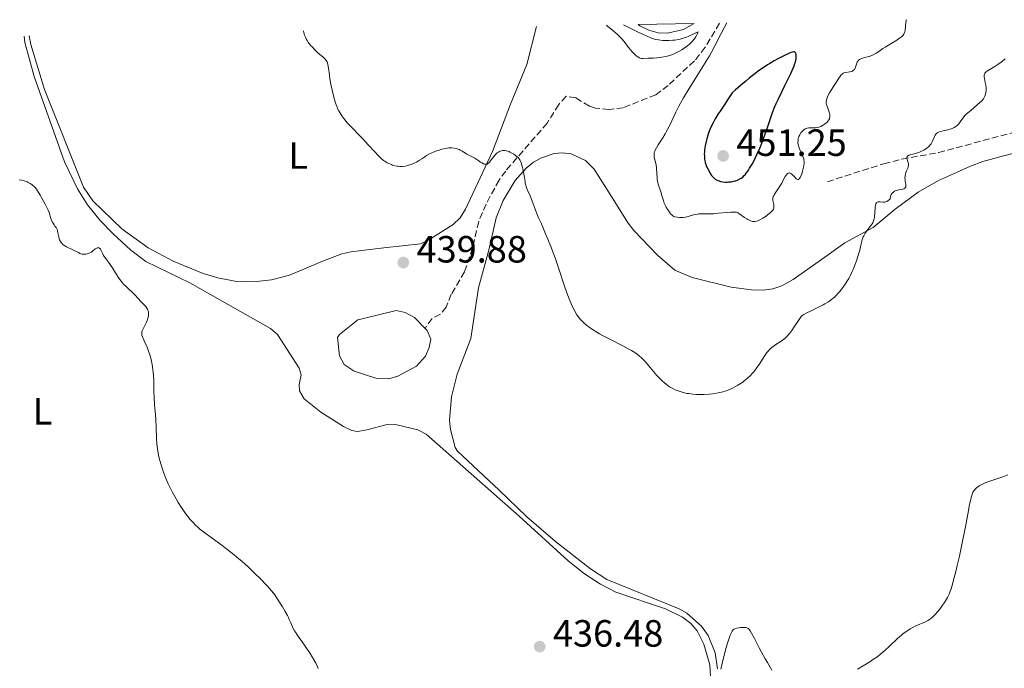
# Model space of a CAD drawing. Units: metres. Extents: x 629151 to 632636, y 4662532 to 4664909.
# Drawn here: x 630196 to 630457, y 4664698 to 4664869 of the extents above; entities that cross this region are included whole.
import ezdxf
from ezdxf.enums import TextEntityAlignment as Align

# ---------------------------------------------------------------- set-up
doc = ezdxf.new("R2010")
doc.units = ezdxf.units.M
doc.header["$MEASUREMENT"] = 0
doc.linetypes.add('DGN Style 3', pattern=[2.435890702152634, 1.739921930109024, -0.6959687720436097])
for name, color, linetype, lineweight in [('Acequia de obra', 4, 'Continuous', 0), ('Balsa-alberca', 142, 'Continuous', 0), ('Barranco lineal', 142, 'DGN Style 3', 13), ('Cota de punto acotado terreno', 7, 'Continuous', 0), ('Curva de nivel directora', 30, 'Continuous', 30), ('Curva de nivel intermedia', 30, 'Continuous', 0), ('Etiqueta de uso rústico', 92, 'Continuous', 0), ('Línea de cambio de uso (parcela vista)', 92, 'Continuous', 0), ('Punto acotado terreno (símbolo)', 7, 'Continuous', 0)]:
    doc.layers.add(name, color=color, linetype=linetype, lineweight=lineweight)
doc.styles.add('Style-Arial', font='arial.ttf')

# ---------------------------------------------------------------- blocks, each defined once
blk = doc.blocks.new('5PATER')
at = {"layer": 'Acequia de obra', "linetype": 'Continuous', "lineweight": 0}
h = blk.add_hatch(color=51, dxfattribs=at)
edge = h.paths.add_edge_path()
edge.add_ellipse((0, 0), major_axis=(-0.1095731443231308, -0.1110710700762829), ratio=0.9994222409660317, start_angle=0, end_angle=360)

msp = doc.modelspace()

# ---------------------------------------------------------------- linework, layer by layer
at = {"layer": 'Balsa-alberca', "color": 142, "linetype": 'Continuous', "lineweight": 0, "flags": 128}
for points, elevation in [([(630359.7699999996, 4664867.529999999), (630374.6100000005, 4664867.810000001), (630371.79, 4664866.25), (630367.5300000003, 4664865.279999999), (630365.0599999997, 4664865.4), (630362.5899999999, 4664866.08), (630360.25, 4664867.199999999), (630359.7699999996, 4664867.529999999)], 444.5299999999989), ([(630303.4600000001, 4664787.33), (630304.0199999996, 4664786.76), (630304.9600000001, 4664784.52), (630304.54, 4664782.26), (630303.6100000005, 4664779.949999999), (630301.1699999999, 4664777.380000001), (630296.2400000002, 4664774.74), (630293.8700000001, 4664774.039999999), (630290.7599999999, 4664774.130000001), (630284.7599999999, 4664776.039999999), (630282.0999999996, 4664777.83), (630280.8600000005, 4664780.109999999), (630280.3799999999, 4664784.930000001), (630280.8499999996, 4664785.689999999), (630285.7300000006, 4664789.600000001), (630286.8499999996, 4664789.84), (630295.8200000003, 4664792.02), (630298.2599999999, 4664791.51), (630300.7100000001, 4664790.16), (630303.4600000001, 4664787.33)], 437.0200000000044)]:
    msp.add_lwpolyline(points, close=True, dxfattribs=dict(at, elevation=elevation))
at = {"layer": 'Balsa-alberca', "color": 142, "linetype": 'Continuous', "lineweight": 0, "elevation": 444.5299999999989, "flags": 128}
msp.add_lwpolyline([(630374.6100000005, 4664867.810000001), (630371.79, 4664866.25), (630367.5300000003, 4664865.279999999), (630365.0599999997, 4664865.4), (630362.5899999999, 4664866.08), (630360.25, 4664867.199999999), (630359.7699999996, 4664867.529999999)], dxfattribs=at)
at = {"layer": 'Balsa-alberca', "color": 142, "linetype": 'Continuous', "lineweight": 0}
msp.add_polyline3d([(630303.4600000001, 4664787.33, 437.0099999999948), (630304.0199999996, 4664786.76, 437.0099999999948), (630304.9600000001, 4664784.52, 437.0099999999948), (630304.54, 4664782.26, 437.0099999999948), (630303.6100000005, 4664779.949999999, 437.0099999999948), (630301.1699999999, 4664777.380000001, 437.0099999999948), (630296.2400000002, 4664774.74, 437.0099999999948), (630293.8700000001, 4664774.039999999, 437.0099999999948), (630290.7599999999, 4664774.130000001, 437.0099999999948), (630284.7599999999, 4664776.039999999, 437.0099999999948), (630282.0999999996, 4664777.83, 437.0099999999948), (630280.8600000005, 4664780.109999999, 437.0099999999948), (630280.3799999999, 4664784.930000001, 437.0099999999948), (630280.8499999996, 4664785.689999999, 437.0099999999948), (630285.7300000006, 4664789.600000001, 437.0099999999948), (630286.8499999996, 4664789.84, 437.1100000000006), (630295.8200000003, 4664792.02, 437.0099999999948), (630298.2599999999, 4664791.51, 437.0099999999948), (630300.7100000001, 4664790.16, 437.0099999999948), (630303.4600000001, 4664787.33, 437.0099999999948)], dxfattribs=at)
at = {"layer": 'Barranco lineal', "color": 142, "linetype": 'DGN Style 3', "lineweight": 13}
for points in [[(630381.29, 4664867.930000001, 444.6100000000006), (630377.4699999997, 4664861.560000001, 444.4799999999959), (630374.6299999999, 4664857.970000001, 444.3300000000018), (630367.6900000004, 4664851.49, 443.4199999999983), (630364.4199999999, 4664849.02, 442.8699999999953), (630355.8200000003, 4664845.600000001, 442.0200000000041), (630352.0899999999, 4664845.100000001, 441.679999999993), (630348.5099999999, 4664845.51, 441.4700000000012), (630346.9100000003, 4664846.02, 441.3999999999942), (630343.2800000003, 4664848.210000001, 441.1100000000006), (630340.7199999997, 4664848.609999999, 440.9499999999971), (630338.7999999998, 4664846.439999999, 440.6499999999942), (630335.7300000006, 4664841.550000001, 440.5299999999989), (630324.7699999996, 4664828.880000001, 439.8600000000006), (630323.0199999996, 4664826.5, 439.7200000000012), (630319.5999999996, 4664820.15, 439.3500000000058), (630317.6399999997, 4664815.57, 439.179999999993), (630316.0300000003, 4664808.57, 438.4700000000012), (630313.8899999997, 4664802.230000001, 438.6699999999983), (630310.3799999999, 4664796.32, 438.570000000007), (630309.0899999999, 4664792.92, 438.3800000000047), (630307.5499999998, 4664791.09, 437.6900000000023), (630305.3099999997, 4664789.92, 437.3800000000047), (630303.4600000001, 4664787.33, 437.0099999999948)], [(630409.75, 4664826.060000001, 442.7700000000041), (630424.6600000003, 4664830.810000001, 440.4799999999959), (630429.4600000001, 4664832.02, 440.0399999999936), (630439.1100000005, 4664833.76, 439.7400000000052), (630472.9000000004, 4664842.82, 438.7400000000052), (630481.25, 4664844.609999999, 438.6699999999983), (630487.7000000002, 4664844.83, 438.5299999999989)]]:
    msp.add_polyline3d(points, dxfattribs=at)
at = {"layer": 'Curva de nivel directora', "color": 30, "linetype": 'Continuous', "lineweight": 30, "elevation": 450, "flags": 128}
msp.add_lwpolyline([(630400.9399999996, 4664860.340000002), (630400.4500000001, 4664860.25), (630400.1900000008, 4664860.16), (630399.719999999, 4664859.970000001), (630398.3899999993, 4664859.36), (630396.7100000005, 4664858.52), (630395.6800000002, 4664857.95), (630394.529999999, 4664857.270000001), (630393.9099999999, 4664856.880000002), (630392.5699999988, 4664855.980000001), (630391.849999999, 4664855.480000002), (630390.709999999, 4664854.640000002), (630389.0700000008, 4664853.360000002), (630388.199999999, 4664852.65), (630386.8400000001, 4664851.480000001), (630385.4000000006, 4664850.189999999), (630384.6499999996, 4664849.490000002), (630383.3699999988, 4664847.640000002), (630382.629999999, 4664846.560000001), (630381.4199999997, 4664844.730000001), (630380.9300000002, 4664843.960000002), (630380.139999999, 4664842.67), (630379.5600000002, 4664841.619999999), (630379.2599999983, 4664841.029999999), (630378.7899999989, 4664839.99), (630378.5699999998, 4664839.430000002), (630378.1899999998, 4664838.36), (630377.889999998, 4664837.340000002), (630377.7299999995, 4664836.710000001), (630377.479999999, 4664835.54), (630377.3200000003, 4664834.440000001), (630377.269999999, 4664833.79), (630377.2499999988, 4664833.4), (630377.26, 4664832.680000002), (630377.3000000003, 4664832.000000002), (630377.3499999995, 4664831.660000003), (630377.459999999, 4664831.15), (630377.6199999999, 4664830.62), (630377.7299999995, 4664830.33), (630377.859999999, 4664830.039999999), (630378.1600000008, 4664829.42), (630378.5000000005, 4664828.800000001), (630378.7300000007, 4664828.410000003), (630379.1899999991, 4664827.730000001), (630379.35, 4664827.520000001), (630379.6600000006, 4664827.170000002), (630379.94, 4664826.91), (630380.13, 4664826.770000001), (630380.4999999988, 4664826.539999999), (630380.91, 4664826.34), (630381.1299999991, 4664826.26), (630381.489999999, 4664826.15), (630382.0999999992, 4664826.029999999), (630382.8199999989, 4664825.980000001), (630383.3299999986, 4664825.980000001), (630383.6700000005, 4664826), (630384.3199999987, 4664826.060000001), (630384.9699999992, 4664826.160000001), (630385.3600000005, 4664826.26), (630385.5999999995, 4664826.330000001), (630386.0499999988, 4664826.500000001), (630386.6700000003, 4664826.800000001), (630386.9599999984, 4664826.980000001), (630387.3899999999, 4664827.300000001), (630387.7899999999, 4664827.660000001), (630388, 4664827.880000002), (630388.3399999999, 4664828.28), (630388.7199999997, 4664828.800000001), (630388.9299999999, 4664829.12), (630389.2299999995, 4664829.600000001), (630389.8699999988, 4664830.730000002), (630390.3800000006, 4664831.690000001), (630391.1499999994, 4664833.26), (630391.8800000004, 4664834.880000001), (630392.3399999986, 4664836.010000002), (630392.6400000004, 4664836.789999999), (630393.2399999994, 4664838.41), (630393.9099999999, 4664840.359999999), (630394.8199999996, 4664843.020000001), (630395.28, 4664844.300000002), (630395.9199999993, 4664845.940000001), (630396.2599999991, 4664846.74), (630396.8200000002, 4664847.980000001), (630397.7900000003, 4664850.000000002), (630398.5599999991, 4664851.500000001), (630399.6099999996, 4664853.58), (630400.0999999992, 4664854.600000001), (630400.7400000006, 4664856.020000001), (630400.9999999999, 4664856.66), (630401.1999999988, 4664857.25), (630401.2999999993, 4664857.600000001), (630401.4499999991, 4664858.24), (630401.4899999994, 4664858.530000002), (630401.5399999986, 4664859.020000001), (630401.5299999996, 4664859.440000001), (630401.4899999994, 4664859.670000001), (630401.3899999987, 4664860.030000002), (630401.2900000005, 4664860.200000001), (630401.1099999994, 4664860.320000002), (630400.9399999996, 4664860.340000002)], dxfattribs=at)
at = {"layer": 'Curva de nivel intermedia', "color": 30, "linetype": 'Continuous', "lineweight": 0, "flags": 128}
for points, elevation in [([(630414.1300000015, 4664854.77), (630414.5600000008, 4664854.87), (630415.7200000008, 4664855.050000001), (630416.0899999996, 4664855.149999999), (630416.2599999994, 4664855.21), (630416.4100000014, 4664855.289999999), (630416.6799999997, 4664855.489999999), (630416.900000001, 4664855.720000002), (630417.0199999994, 4664855.9), (630417.2100000017, 4664856.279999998), (630417.6600000008, 4664857.63), (630417.8600000021, 4664857.980000001), (630417.9800000006, 4664858.140000001), (630418.230000001, 4664858.350000001), (630418.5700000006, 4664858.529999998), (630418.7800000008, 4664858.609999999), (630419.5499999997, 4664858.819999999), (630420.3900000001, 4664859.019999999), (630420.8400000016, 4664859.159999999), (630421.5400000013, 4664859.420000001), (630421.9000000011, 4664859.590000001), (630422.6299999997, 4664859.999999999), (630423.3800000007, 4664860.480000001), (630424.4500000014, 4664861.2), (630425.0199999991, 4664861.570000002), (630426.3800000004, 4664862.409999999), (630428.1200000015, 4664863.470000001), (630428.8300000001, 4664863.940000001), (630429.3300000008, 4664864.3), (630429.5300000019, 4664864.480000001), (630429.78, 4664864.749999999), (630429.9700000001, 4664865.029999998), (630430.0500000005, 4664865.179999999), (630430.1500000011, 4664865.429999999), (630430.2000000003, 4664865.599999999), (630430.2800000008, 4664865.999999999), (630430.4599999995, 4664868.17), (630430.54, 4664868.539999999), (630430.5900000016, 4664868.679999999), (630430.690000002, 4664868.84)], 445), ([(630271.3400000016, 4664865.890000001), (630271.450000001, 4664865.399999999), (630271.5200000004, 4664865.149999999), (630271.6499999999, 4664864.77), (630271.8900000014, 4664864.189999999), (630272.1799999997, 4664863.619999998), (630272.3400000005, 4664863.33), (630272.7100000017, 4664862.749999999), (630272.9199999995, 4664862.470000001), (630273.2500000005, 4664862.050000002), (630273.6100000002, 4664861.640000001), (630274.3800000013, 4664860.849999999), (630275.1700000004, 4664860.119999998), (630276.5400000005, 4664858.909999998), (630277.1500000008, 4664858.33), (630277.3600000008, 4664858.079999999), (630277.5300000008, 4664857.82), (630277.6, 4664857.689999999), (630277.6900000017, 4664857.480000001), (630277.8200000012, 4664856.989999998), (630277.9800000022, 4664856.01), (630278.2100000002, 4664854.250000001), (630278.36, 4664853.189999999), (630278.6900000008, 4664851.41), (630278.9500000001, 4664850.199999998), (630279.4800000021, 4664847.99), (630279.7999999993, 4664846.850000001), (630279.9600000003, 4664846.369999999), (630280.2199999996, 4664845.720000002), (630280.3600000005, 4664845.41), (630280.6700000011, 4664844.789999999), (630281.1900000019, 4664843.92), (630281.5100000015, 4664843.460000002), (630282.0400000013, 4664842.730000001), (630282.6700000016, 4664841.960000002), (630283.0200000004, 4664841.550000001), (630284.2200000006, 4664840.259999999), (630286.0500000013, 4664838.37), (630287.0200000014, 4664837.359999999), (630288.4600000007, 4664835.800000002), (630290.2500000012, 4664833.850000001), (630291.02, 4664833.039999999), (630291.3700000009, 4664832.699999999), (630291.9800000011, 4664832.130000001), (630292.5100000009, 4664831.689999999), (630292.8399999995, 4664831.460000001), (630293.4600000009, 4664831.080000001), (630294.1500000015, 4664830.739999998), (630294.6100000021, 4664830.56), (630294.9100000014, 4664830.449999998), (630295.5100000005, 4664830.279999998), (630296.1000000006, 4664830.16), (630296.4000000001, 4664830.119999999), (630296.8499999995, 4664830.090000001), (630297.54, 4664830.100000001), (630298.270000001, 4664830.199999998), (630298.7699999994, 4664830.31), (630299.1100000015, 4664830.390000001), (630299.7800000019, 4664830.600000001), (630300.4300000002, 4664830.859999999), (630300.7499999999, 4664831.009999999), (630301.2500000005, 4664831.26), (630302.0300000005, 4664831.729999999), (630302.6000000006, 4664832.100000001), (630303.4299999997, 4664832.659999999), (630303.8900000001, 4664832.949999999), (630304.6500000001, 4664833.380000001), (630305.0700000003, 4664833.59), (630305.8600000016, 4664833.949999998), (630306.2700000008, 4664834.109999999), (630306.9099999999, 4664834.34), (630307.8900000012, 4664834.639999999), (630308.8400000011, 4664834.850000001), (630309.2900000004, 4664834.92), (630309.7199999995, 4664834.960000001), (630310.0000000012, 4664834.980000001), (630310.530000001, 4664834.980000001), (630311.2599999995, 4664834.9), (630311.7100000011, 4664834.809999999), (630311.9900000005, 4664834.739999999), (630312.5000000001, 4664834.55), (630312.7700000006, 4664834.429999999), (630313.26, 4664834.160000001), (630314.1299999995, 4664833.58), (630314.5499999998, 4664833.32), (630315.1800000002, 4664832.989999999), (630316.100000001, 4664832.529999999), (630316.5999999995, 4664832.240000002), (630317.4000000019, 4664831.710000001), (630318.1200000015, 4664831.21), (630318.4600000014, 4664831), (630318.9300000007, 4664830.759999999), (630319.140000001, 4664830.689999999), (630319.2700000005, 4664830.66), (630319.5200000008, 4664830.649999999), (630319.6300000004, 4664830.67), (630319.8499999995, 4664830.73), (630320.0599999995, 4664830.849999999), (630320.2000000003, 4664830.96), (630320.4700000008, 4664831.230000001), (630320.9600000002, 4664831.829999999)], 440), ([(630351.39, 4664867.38), (630351.740000001, 4664867.060000001), (630352.5099999999, 4664866.400000001), (630354.2000000018, 4664864.99), (630355.0100000009, 4664864.230000001), (630355.3799999999, 4664863.84), (630356.0599999994, 4664863.039999999), (630357.2400000017, 4664861.48), (630357.8000000005, 4664860.779999999), (630358.0800000001, 4664860.46), (630358.6299999999, 4664859.890000001), (630359.1700000007, 4664859.420000001), (630359.5000000015, 4664859.159999999), (630359.7100000017, 4664859.019999999), (630360.1000000006, 4664858.800000002), (630360.2900000005, 4664858.71), (630360.6600000015, 4664858.619999998), (630361.0800000017, 4664858.59), (630362.3899999993, 4664858.66), (630363.8199999998, 4664858.720000001), (630364.6700000014, 4664858.779999999), (630365.5700000002, 4664858.869999998), (630366.0400000017, 4664858.929999999), (630366.9800000006, 4664859.099999999), (630367.4499999998, 4664859.210000001), (630368.1500000017, 4664859.4), (630368.8300000011, 4664859.640000001), (630369.2699999993, 4664859.82), (630370.1200000008, 4664860.23), (630370.520000001, 4664860.449999998), (630371.2899999998, 4664860.909999999), (630372.0000000006, 4664861.390000001), (630372.4299999998, 4664861.709999999), (630373.2099999998, 4664862.329999999), (630373.8500000014, 4664862.890000001), (630374.1300000009, 4664863.17), (630374.5000000017, 4664863.599999998), (630374.8300000003, 4664864.05), (630374.9800000001, 4664864.3), (630375.2000000014, 4664864.710000001), (630375.3500000011, 4664865), (630375.6300000006, 4664865.659999999), (630374.6400000004, 4664865.17), (630374.0400000013, 4664864.890000001), (630372.9800000018, 4664864.430000001), (630372.5100000004, 4664864.239999999), (630371.6500000019, 4664863.929999999), (630370.8800000009, 4664863.720000001), (630370.4000000004, 4664863.609999999), (630369.4800000016, 4664863.46), (630368.9600000008, 4664863.41), (630367.9200000014, 4664863.359999999), (630366.9100000011, 4664863.359999999), (630366.2699999996, 4664863.390000001), (630365.140000001, 4664863.48), (630364.4700000003, 4664863.59), (630364.0700000002, 4664863.689999999), (630363.2800000012, 4664863.980000001), (630362.1300000001, 4664864.470000001), (630361.3700000001, 4664864.820000002), (630359.9599999997, 4664865.489999999), (630355.9100000019, 4664867.460000001)], 445), ([(630383.1900000023, 4664867.970000001), (630382.5799999997, 4664866.88), (630381.6100000021, 4664865.039999997), (630380.0499999997, 4664861.949999998), (630379.1399999999, 4664860.27), (630378.5800000011, 4664859.310000001), (630377.3200000003, 4664857.189999999), (630373.2800000014, 4664850.659999998), (630371.7800000015, 4664848.17), (630371.0000000015, 4664846.81), (630370.55, 4664845.980000001), (630369.7600000009, 4664844.429999999), (630368.1000000002, 4664840.969999999), (630367.5200000014, 4664839.829999999), (630367.2100000007, 4664839.269999999), (630366.8999999999, 4664838.720000001), (630366.2500000017, 4664837.659999999), (630365.0600000004, 4664835.779999999), (630364.6, 4664835.02), (630364.2800000003, 4664834.390000001), (630364.1600000019, 4664834.109999999), (630364.0999999993, 4664833.939999999), (630364.0200000011, 4664833.619999997), (630363.9900000021, 4664833.31), (630363.9800000008, 4664833.099999999), (630364.0200000011, 4664832.67), (630364.1999999998, 4664831.82), (630364.4900000005, 4664830.48), (630364.6100000012, 4664829.720000001), (630364.6500000014, 4664829.319999999), (630364.7000000007, 4664828.499999999), (630364.7899999999, 4664826.859999998), (630364.8800000015, 4664826.109999999), (630364.9500000009, 4664825.759999999), (630365.1299999997, 4664825.109999998), (630365.5800000012, 4664823.939999999), (630365.7900000013, 4664823.350000001), (630366.0500000005, 4664822.41), (630366.4300000005, 4664821.08), (630366.6800000009, 4664820.380000001), (630366.8300000007, 4664820.019999999), (630367.1799999994, 4664819.319999999), (630367.5700000006, 4664818.650000001), (630367.8400000011, 4664818.249999999), (630368.1900000018, 4664817.770000001), (630368.3600000017, 4664817.569999999), (630368.5400000005, 4664817.380000002), (630368.8899999993, 4664817.079999999), (630369.2400000002, 4664816.890000001), (630369.4800000016, 4664816.809999999), (630370.0400000004, 4664816.699999999), (630370.7199999999, 4664816.63), (630371.1, 4664816.619999999), (630371.7000000011, 4664816.63), (630372.3200000003, 4664816.699999999), (630372.6300000009, 4664816.76), (630372.9400000017, 4664816.829999999), (630373.5499999997, 4664817.010000001), (630374.3699999999, 4664817.27), (630374.7900000003, 4664817.390000001), (630375.4299999995, 4664817.52), (630375.7699999991, 4664817.550000001), (630376.4700000011, 4664817.569999999), (630378.1400000006, 4664817.550000001), (630379.150000001, 4664817.569999999), (630379.7099999997, 4664817.599999998), (630380.91, 4664817.71), (630383.2700000004, 4664817.949999999), (630384.2500000016, 4664818.039999999), (630384.6500000019, 4664818.05), (630385.2999999999, 4664818.05), (630385.7600000004, 4664817.980000001), (630386.0100000007, 4664817.909999999), (630386.1500000015, 4664817.849999999), (630386.4100000008, 4664817.699999998), (630387.8500000003, 4664816.609999998), (630388.4400000004, 4664816.239999999), (630388.76, 4664816.060000001), (630389.2500000017, 4664815.83), (630389.7400000013, 4664815.649999999), (630389.9700000016, 4664815.58), (630390.4100000019, 4664815.529999998), (630390.6199999996, 4664815.529999998), (630391.0600000002, 4664815.609999998), (630391.3700000007, 4664815.709999999), (630391.5800000008, 4664815.81), (630392.0600000013, 4664816.050000002), (630392.6800000005, 4664816.42), (630393.55, 4664816.999999999), (630393.9800000014, 4664817.31), (630394.5500000013, 4664817.770000001), (630394.7900000005, 4664817.980000001), (630395.0000000007, 4664818.17), (630395.3200000003, 4664818.529999998), (630395.5100000004, 4664818.850000001), (630395.5900000008, 4664819.06), (630395.6199999999, 4664819.199999998), (630395.6399999999, 4664819.480000001), (630395.5800000017, 4664819.999999999), (630395.4299999998, 4664820.720000001), (630395.3700000016, 4664821.069999999)], 445), ([(630454.8099999997, 4664857.009999999), (630455.6400000011, 4664857.599999999), (630456.0200000011, 4664857.9), (630456.7000000007, 4664858.509999999)], 440), ([(630426.860000001, 4664823.019999999), (630427.0599999998, 4664823.220000001), (630427.2000000007, 4664823.34), (630427.5100000014, 4664823.529999998), (630427.67, 4664823.609999998), (630427.9900000019, 4664823.74), (630428.3300000017, 4664823.83), (630428.9500000008, 4664823.959999999), (630429.6700000005, 4664824.13), (630429.940000001, 4664824.220000001), (630430.2300000016, 4664824.369999998), (630430.3299999998, 4664824.46), (630430.4599999995, 4664824.679999999), (630430.4999999999, 4664824.810000001), (630430.5100000009, 4664825.109999998), (630430.4700000007, 4664825.439999999), (630430.3400000011, 4664826.15), (630430.2800000008, 4664826.659999999), (630430.2600000006, 4664826.98), (630430.2899999997, 4664827.58), (630430.3800000013, 4664828.170000001), (630430.4599999995, 4664828.460000001), (630430.6400000006, 4664828.92), (630430.9800000003, 4664829.599999999), (630431.1200000012, 4664829.970000001), (630431.1900000004, 4664830.350000001), (630431.2000000017, 4664830.56), (630431.1799999992, 4664830.759999999), (630431.0800000009, 4664831.17), (630430.8200000017, 4664831.960000002), (630430.7600000014, 4664832.300000001), (630430.7700000004, 4664832.439999999), (630430.8700000008, 4664832.690000001), (630431.0600000008, 4664832.890000002), (630431.2400000019, 4664832.999999999), (630431.3700000015, 4664833.07), (630431.6900000012, 4664833.180000001), (630432.3200000015, 4664833.329999999), (630433.3000000005, 4664833.56), (630433.8400000014, 4664833.73), (630434.1100000018, 4664833.84), (630434.6600000017, 4664834.09), (630435.2000000004, 4664834.38), (630435.5400000003, 4664834.59), (630436.1600000015, 4664835.02), (630436.3600000005, 4664835.189999999), (630436.7100000014, 4664835.52), (630437.0100000009, 4664835.849999999), (630437.1900000019, 4664836.079999999), (630437.4800000002, 4664836.579999999), (630437.7500000007, 4664837.179999998), (630438.0800000015, 4664837.980000001), (630438.2500000015, 4664838.329999999), (630438.4200000013, 4664838.600000001), (630438.5199999996, 4664838.720000001), (630438.6800000005, 4664838.880000002), (630438.9800000001, 4664839.08), (630439.1500000021, 4664839.17), (630439.5700000002, 4664839.319999999), (630440.3800000015, 4664839.51), (630441.6100000008, 4664839.769999999), (630442.2100000001, 4664839.92), (630442.7000000017, 4664840.09), (630442.9299999997, 4664840.180000001), (630443.2600000005, 4664840.34), (630443.7099999997, 4664840.619999998), (630444.120000001, 4664840.969999999), (630444.310000001, 4664841.17), (630444.5000000009, 4664841.380000001), (630444.8499999996, 4664841.850000001), (630445.5200000004, 4664842.84), (630445.8700000012, 4664843.300000001), (630446.0499999999, 4664843.499999999), (630446.420000001, 4664843.859999999), (630447.6200000013, 4664844.850000001), (630449.4100000017, 4664846.470000001), (630450.440000002, 4664847.289999999), (630450.7300000006, 4664847.569999999), (630450.8600000001, 4664847.730000001), (630450.9800000007, 4664847.9), (630451.1999999998, 4664848.27), (630451.3800000009, 4664848.67), (630451.4700000002, 4664848.949999998), (630451.62, 4664849.519999999), (630451.6900000017, 4664850.16), (630451.6900000017, 4664850.59), (630451.6700000014, 4664850.890000002), (630451.5900000011, 4664851.52), (630451.4500000002, 4664852.289999999), (630451.2500000012, 4664853.31), (630451.1900000009, 4664853.759999999), (630451.1900000009, 4664854.099999999), (630451.2100000009, 4664854.26), (630451.2800000003, 4664854.480000001), (630451.400000001, 4664854.7), (630451.4800000014, 4664854.81), (630451.6400000001, 4664854.970000001), (630452.1000000006, 4664855.34), (630453.1199999999, 4664855.980000001), (630454.2400000019, 4664856.649999999), (630454.8099999997, 4664857.009999999)], 440), ([(630395.3700000016, 4664821.069999999), (630395.3499999995, 4664821.519999999), (630395.3800000006, 4664821.749999999), (630395.4800000011, 4664822.119999997), (630395.6700000013, 4664822.529999999), (630395.8000000009, 4664822.769999998), (630396.3399999995, 4664823.579999999), (630397.2400000002, 4664824.909999999), (630397.7000000008, 4664825.66), (630398.1200000009, 4664826.439999999), (630398.6300000006, 4664827.42), (630398.8800000009, 4664827.819999999), (630399.1300000013, 4664828.13), (630399.2600000009, 4664828.24), (630399.4599999998, 4664828.350000001), (630399.660000001, 4664828.380000001), (630399.7900000006, 4664828.359999998), (630400.0700000002, 4664828.24), (630400.2000000019, 4664828.15), (630400.4800000013, 4664827.929999999), (630401.2500000002, 4664827.130000001), (630401.5499999997, 4664826.859999998), (630401.6799999994, 4664826.769999999), (630401.8800000006, 4664826.680000001), (630402.0700000006, 4664826.669999998), (630402.3400000011, 4664826.829999999), (630402.4300000004, 4664826.930000001), (630402.5600000002, 4664827.130000001), (630402.7000000009, 4664827.390000001), (630402.9700000013, 4664828.060000001), (630403.2199999995, 4664828.850000001), (630403.480000001, 4664829.919999998), (630403.5600000013, 4664830.42), (630403.6100000006, 4664830.739999998), (630403.6300000007, 4664831.310000001), (630403.5800000015, 4664831.800000001), (630403.51, 4664832.109999998), (630403.280000002, 4664832.739999999), (630402.9300000012, 4664833.56), (630402.4300000004, 4664834.720000001), (630402.2200000002, 4664835.249999999), (630402.150000001, 4664835.490000002), (630402.0400000014, 4664835.92), (630401.99, 4664836.3), (630401.9800000011, 4664836.529999998), (630402.0100000001, 4664836.98), (630402.0800000017, 4664837.429999999), (630402.1300000009, 4664837.65), (630402.2400000005, 4664837.980000001), (630402.4700000007, 4664838.470000001), (630402.7800000013, 4664838.939999999), (630403.0200000005, 4664839.230000001), (630403.2000000015, 4664839.409999999), (630403.5600000013, 4664839.74), (630403.9200000013, 4664839.999999999), (630404.1200000001, 4664840.109999998), (630404.440000002, 4664840.23), (630404.820000002, 4664840.31), (630405.0299999999, 4664840.320000002), (630405.5000000015, 4664840.320000002), (630406.2300000002, 4664840.300000001), (630406.6200000013, 4664840.31), (630407.2300000016, 4664840.380000002), (630407.54, 4664840.46), (630407.8500000007, 4664840.560000001), (630408.0499999997, 4664840.649999999), (630408.4600000009, 4664840.859999999), (630409.0300000008, 4664841.239999999), (630409.3700000006, 4664841.519999999), (630409.5800000008, 4664841.710000001), (630409.9299999995, 4664842.09), (630410.0900000003, 4664842.289999999), (630410.1700000009, 4664842.429999999), (630410.3099999994, 4664842.699999999), (630410.3600000008, 4664842.829999999), (630410.4200000011, 4664843.100000001), (630410.4500000002, 4664843.37), (630410.4400000012, 4664843.56), (630410.3800000009, 4664843.96), (630410.3200000006, 4664844.199999999), (630410.1600000019, 4664844.710000001), (630409.7800000019, 4664845.720000002), (630409.6200000009, 4664846.159999999), (630409.5100000014, 4664846.539999999), (630409.4800000002, 4664846.710000001), (630409.4500000011, 4664847.029999998), (630409.4600000001, 4664847.239999999), (630409.5400000005, 4664847.679999999), (630409.6900000002, 4664848.189999999), (630409.7900000009, 4664848.470000001), (630409.9800000008, 4664848.899999999), (630410.3200000006, 4664849.57), (630410.7300000018, 4664850.24), (630411.370000001, 4664851.180000001), (630411.7100000009, 4664851.699999998), (630412.7500000002, 4664853.380000001), (630413.2300000008, 4664854.060000001), (630413.3700000016, 4664854.239999999), (630413.6599999999, 4664854.499999999), (630413.9400000017, 4664854.680000001), (630414.1300000015, 4664854.77)], 445), ([(630320.9600000002, 4664831.829999999), (630321.6399999999, 4664832.730000001), (630321.9900000007, 4664833.15), (630322.1600000006, 4664833.329999999), (630322.5200000005, 4664833.649999999), (630322.8899999993, 4664833.899999999), (630323.1300000006, 4664834.039999999), (630323.3000000005, 4664834.109999999), (630323.6500000014, 4664834.220000002), (630324.0100000014, 4664834.289999999), (630324.1900000002, 4664834.3), (630324.4800000007, 4664834.3), (630324.9299999999, 4664834.239999999), (630325.4100000005, 4664834.109999999), (630325.6600000008, 4664834.02), (630325.9100000013, 4664833.899999999), (630326.4299999997, 4664833.630000001), (630326.9400000017, 4664833.31), (630327.2600000012, 4664833.079999999), (630327.8100000012, 4664832.640000001), (630328.1300000007, 4664832.33), (630328.2600000004, 4664832.179999998), (630328.4700000006, 4664831.859999998), (630328.6000000001, 4664831.619999999), (630328.8300000003, 4664831.019999998), (630329.2000000014, 4664829.8), (630329.3800000002, 4664829.109999999), (630329.6100000005, 4664828.07), (630329.7600000004, 4664827.140000001), (630329.8899999999, 4664826.109999999), (630329.9500000002, 4664825.679999998), (630330.0599999997, 4664825.130000001), (630330.1600000003, 4664824.779999999), (630330.4700000009, 4664823.990000002), (630331.2100000008, 4664822.29), (630331.6399999999, 4664821.220000002), (630332.6700000004, 4664818.499999999), (630333.4800000017, 4664816.539999999), (630334.2000000015, 4664814.9), (630335.3300000003, 4664812.31), (630335.9400000004, 4664810.859999999), (630336.8900000004, 4664808.499999999), (630337.3600000021, 4664807.24), (630337.8300000015, 4664805.949999998), (630338.7500000001, 4664803.279999999), (630340.4300000009, 4664798.190000001), (630341.1799999997, 4664796.04), (630341.5199999994, 4664795.13), (630342.150000002, 4664793.619999999), (630342.7000000018, 4664792.449999998), (630343.0300000005, 4664791.829999999), (630343.6100000016, 4664790.880000001), (630344.1600000014, 4664790.099999999), (630344.5200000014, 4664789.66), (630344.7699999994, 4664789.380000001), (630345.390000001, 4664788.8), (630346.2100000011, 4664788.099999998), (630346.7300000018, 4664787.710000002), (630347.6799999997, 4664787.039999999), (630348.8799999999, 4664786.289999997), (630349.5999999996, 4664785.890000001), (630350.3799999997, 4664785.460000001), (630352.1200000009, 4664784.56), (630355.7400000019, 4664782.720000001), (630357.32, 4664781.869999999), (630358.0000000016, 4664781.48), (630358.4100000008, 4664781.24), (630359.1399999994, 4664780.76), (630359.4700000002, 4664780.519999999), (630360.0700000015, 4664780.05), (630360.6200000013, 4664779.56), (630360.97, 4664779.220000001), (630361.6699999997, 4664778.470000002), (630362.9400000015, 4664777.000000001), (630364.7100000017, 4664774.92), (630365.5800000012, 4664773.980000001), (630366.0000000015, 4664773.569999999), (630366.8000000016, 4664772.850000001), (630367.5800000017, 4664772.26), (630368.0800000001, 4664771.929999999), (630368.4199999999, 4664771.73), (630369.0800000015, 4664771.359999998), (630369.7499999999, 4664771.050000001), (630370.0899999996, 4664770.9), (630370.6100000005, 4664770.710000001), (630371.4200000018, 4664770.46), (630372.2700000011, 4664770.25), (630372.7300000016, 4664770.17), (630373.2000000009, 4664770.09), (630374.1799999999, 4664769.98), (630375.1900000002, 4664769.899999999), (630375.8600000008, 4664769.869999998), (630377.1799999997, 4664769.880000002), (630378.570000002, 4664769.96), (630379.4100000003, 4664770.050000002), (630379.94, 4664770.13), (630380.9000000011, 4664770.289999999), (630381.7500000005, 4664770.470000001), (630382.1500000006, 4664770.579999999), (630382.7499999997, 4664770.76), (630383.730000001, 4664771.130000001)], 440), ([(630196.2200000016, 4664826.59), (630196.8400000007, 4664826.480000001), (630197.1400000001, 4664826.42), (630197.5800000007, 4664826.3), (630197.86, 4664826.21), (630198.4000000008, 4664826), (630198.6500000012, 4664825.88), (630199.1200000006, 4664825.619999998), (630199.5499999997, 4664825.34), (630199.8, 4664825.15), (630200.2500000015, 4664824.769999999), (630200.4600000017, 4664824.560000001), (630200.8100000003, 4664824.119999998), (630201.120000001, 4664823.650000001), (630201.7600000004, 4664822.48)], 435.0000000000001), ([(630201.7600000004, 4664822.48), (630203.1300000005, 4664820.090000001), (630203.5599999997, 4664819.270000001), (630203.7400000007, 4664818.890000001), (630203.9000000015, 4664818.539999999), (630204.140000001, 4664817.890000001), (630204.6100000001, 4664816.359999999), (630204.8600000005, 4664815.709999999), (630205.0500000005, 4664815.32), (630205.1900000013, 4664815.07), (630205.4800000018, 4664814.63), (630205.7000000009, 4664814.34), (630205.9800000003, 4664813.970000001), (630206.11, 4664813.77), (630206.2799999998, 4664813.420000001), (630206.3500000014, 4664813.230000001), (630206.4100000017, 4664813.009999999), (630206.5000000012, 4664812.52), (630206.6900000012, 4664811.46), (630206.8299999997, 4664810.939999999), (630206.9200000013, 4664810.699999998), (630207.1500000015, 4664810.249999999), (630207.430000001, 4664809.86), (630207.65, 4664809.619999998), (630207.810000001, 4664809.48), (630208.1500000006, 4664809.220000001), (630208.3499999996, 4664809.09), (630208.7899999999, 4664808.850000001), (630210.2200000006, 4664808.199999999), (630210.9500000014, 4664807.819999999), (630211.8800000012, 4664807.32), (630212.3000000014, 4664807.130000001), (630212.5000000005, 4664807.050000001), (630212.8700000015, 4664806.949999999), (630213.2100000011, 4664806.9), (630213.4400000013, 4664806.890000001), (630213.8799999994, 4664806.930000001), (630214.3300000011, 4664807.029999998), (630214.5600000012, 4664807.109999998), (630214.9299999999, 4664807.27), (630215.3099999999, 4664807.49), (630215.5100000012, 4664807.630000002), (630216.3300000015, 4664808.289999999), (630216.7400000005, 4664808.539999999), (630216.9900000008, 4664808.640000001), (630217.1100000015, 4664808.65), (630217.2800000014, 4664808.630000001), (630217.4400000002, 4664808.539999999), (630217.5400000007, 4664808.460000001), (630217.7300000007, 4664808.220000001), (630217.99, 4664807.739999998), (630218.3400000009, 4664806.99), (630218.5300000008, 4664806.61), (630218.6900000018, 4664806.34), (630219.0300000015, 4664805.83), (630219.8099999994, 4664804.789999999), (630220.2600000009, 4664804.189999999), (630220.9699999995, 4664803.119999998), (630221.9400000018, 4664801.579999999), (630222.42, 4664800.859999998), (630223.0999999996, 4664799.92), (630223.5399999999, 4664799.369999998), (630223.8500000006, 4664799.02), (630224.49, 4664798.349999999), (630226.7899999998, 4664796.149999999), (630228.4700000007, 4664794.33), (630229.2799999998, 4664793.519999999), (630229.670000001, 4664793.09), (630229.9999999995, 4664792.630000001), (630230.1300000015, 4664792.380000001), (630230.240000001, 4664792.119999999), (630230.2900000003, 4664791.939999999), (630230.3700000006, 4664791.580000001), (630230.3900000007, 4664791.390000001), (630230.4100000008, 4664790.999999999), (630230.3700000006, 4664790.590000001), (630230.3300000003, 4664790.32), (630230.1800000007, 4664789.75), (630230.0700000012, 4664789.430000001), (630229.7900000017, 4664788.78), (630228.9100000011, 4664787.039999999), (630228.7400000012, 4664786.640000001), (630228.6800000009, 4664786.449999998), (630228.6300000016, 4664786.189999999), (630228.6200000005, 4664785.92), (630228.6300000016, 4664785.779999998), (630228.6699999997, 4664785.559999999), (630228.8300000007, 4664785.05), (630229.270000001, 4664784.06), (630230.0399999998, 4664782.340000001), (630230.4400000023, 4664781.33), (630230.7700000008, 4664780.36), (630230.9200000005, 4664779.84), (630231.1200000016, 4664779.039999999), (630231.3800000009, 4664777.77), (630231.5900000011, 4664776.429999999), (630231.6600000004, 4664775.720000001), (630231.7200000007, 4664775.009999999), (630231.7899999999, 4664773.539999999), (630231.8600000015, 4664770.579999999), (630231.9100000006, 4664769.169999998)], 435.0000000000001), ([(630383.730000001, 4664771.130000001), (630384.7300000022, 4664771.58), (630385.270000001, 4664771.849999999), (630386.1100000013, 4664772.310000001), (630386.9600000007, 4664772.859999998), (630387.3899999999, 4664773.16), (630387.8100000002, 4664773.470000002), (630388.6200000015, 4664774.159999999), (630389.4100000004, 4664774.910000001), (630389.8999999999, 4664775.439999999), (630390.2199999996, 4664775.8), (630390.8299999998, 4664776.539999999), (630391.1500000017, 4664776.96), (630391.7400000017, 4664777.81), (630393.2300000003, 4664780.140000001), (630393.7900000014, 4664780.939999999), (630394.0799999997, 4664781.300000001), (630394.5600000003, 4664781.810000001), (630395.1200000013, 4664782.289999999), (630395.440000001, 4664782.529999998), (630396.1800000009, 4664783.039999999), (630397.3099999997, 4664783.789999999), (630397.9000000019, 4664784.220000001), (630398.4900000021, 4664784.689999999), (630398.7800000003, 4664784.939999999), (630399.2000000007, 4664785.349999999), (630399.6000000007, 4664785.789999999), (630399.86, 4664786.100000001), (630400.3600000006, 4664786.730000001), (630401.0300000012, 4664787.699999998), (630402.0900000007, 4664789.399999999), (630402.4500000007, 4664789.949999999), (630402.6200000005, 4664790.179999999), (630402.8700000007, 4664790.470000001), (630403.1400000012, 4664790.729999999), (630403.290000001, 4664790.850000001), (630403.5400000013, 4664791.02), (630404.1700000016, 4664791.38), (630405.4900000005, 4664791.999999999), (630407.6000000003, 4664792.989999998), (630408.6500000008, 4664793.519999999), (630409.1300000015, 4664793.8), (630410.0200000011, 4664794.369999998), (630410.8200000012, 4664794.949999999), (630411.2999999997, 4664795.34), (630411.6000000013, 4664795.600000001), (630412.1700000013, 4664796.140000001), (630412.4700000008, 4664796.439999999), (630413.0200000008, 4664797.05), (630413.5300000003, 4664797.679999998), (630413.860000001, 4664798.119999998), (630414.4800000002, 4664799.029999998), (630415.0900000005, 4664800.01), (630415.4000000011, 4664800.539999999), (630415.8500000006, 4664801.399999999), (630416.3100000009, 4664802.359999998), (630416.5400000011, 4664802.869999998), (630416.8400000005, 4664803.600000001), (630417.4400000018, 4664805.140000001), (630417.8399999997, 4664806.310000001), (630418.1799999995, 4664807.42), (630418.3200000003, 4664807.939999999), (630418.6100000008, 4664809.300000001), (630418.8299999998, 4664810.32), (630418.9500000007, 4664810.79), (630419.1100000015, 4664811.239999999), (630419.2000000009, 4664811.469999999), (630419.3600000018, 4664811.8), (630419.7500000009, 4664812.459999999), (630420.2000000001, 4664813.09), (630421.0800000008, 4664814.23), (630421.5600000012, 4664814.889999999), (630421.7500000013, 4664815.210000001), (630421.9800000016, 4664815.720000001), (630422.1400000004, 4664816.289999999), (630422.2000000007, 4664816.609999998), (630422.2499999999, 4664816.960000001), (630422.3000000011, 4664817.730000001), (630422.3800000016, 4664819.25), (630422.4599999998, 4664819.859999998), (630422.5300000014, 4664820.100000001), (630422.5800000007, 4664820.229999999), (630422.7000000012, 4664820.439999999), (630422.7800000017, 4664820.529999998), (630422.9500000017, 4664820.640000001), (630423.1700000007, 4664820.709999999), (630423.3300000017, 4664820.73), (630423.7100000017, 4664820.720000001), (630424.4200000003, 4664820.67), (630424.8200000002, 4664820.679999998), (630425.2300000016, 4664820.759999999), (630425.4300000004, 4664820.84), (630425.7099999997, 4664820.98), (630425.8500000006, 4664821.069999999), (630426.0499999997, 4664821.239999999), (630426.3500000013, 4664821.57), (630426.3700000015, 4664821.779999998), (630426.4400000006, 4664822.16), (630426.5500000003, 4664822.489999998), (630426.6399999997, 4664822.689999999), (630426.860000001, 4664823.019999999)], 440), ([(630231.9100000006, 4664769.169999998), (630232.0400000003, 4664767.179999999), (630232.2700000005, 4664764.609999998), (630232.36, 4664763.27), (630232.4500000017, 4664761.130000001), (630232.5499999999, 4664758.23), (630232.6399999993, 4664756.849999998), (630232.7000000019, 4664756.2), (630232.8700000017, 4664754.970000001), (630233.0799999996, 4664753.810000001), (630233.2500000017, 4664753.06), (630233.6400000007, 4664751.59), (630234.0800000011, 4664750.109999999), (630234.3400000003, 4664749.349999999), (630234.7800000006, 4664748.16), (630235.3100000004, 4664746.91), (630235.6100000021, 4664746.249999999), (630235.9400000006, 4664745.569999999), (630236.6600000004, 4664744.159999999), (630237.6999999997, 4664742.269999998), (630238.2499999997, 4664741.359999998), (630239.0499999998, 4664740.08), (630239.440000001, 4664739.499999999), (630240.2000000009, 4664738.439999999), (630240.9100000019, 4664737.519999999), (630241.360000001, 4664736.98), (630242.1900000003, 4664736.039999999), (630242.9400000012, 4664735.259999999), (630243.3300000002, 4664734.890000001), (630243.9800000007, 4664734.329999999), (630245.2500000002, 4664733.34), (630247.0000000005, 4664732.069999999), (630249.7499999997, 4664730.079999999), (630251.1399999999, 4664729.050000002), (630253.0800000001, 4664727.529999999), (630254.3099999994, 4664726.51), (630255.1100000018, 4664725.810000001), (630256.7300000001, 4664724.34), (630258.5899999997, 4664722.539999999), (630259.79, 4664721.349999999), (630261.8200000018, 4664719.239999999), (630262.8700000001, 4664718.060000001), (630263.42, 4664717.38), (630263.7599999999, 4664716.92), (630264.4800000017, 4664715.859999999), (630265.8000000005, 4664713.749999999), (630266.4800000022, 4664712.599999999), (630267.1000000014, 4664711.480000001), (630267.3700000017, 4664710.949999998), (630267.610000001, 4664710.470000001), (630267.9999999999, 4664709.59), (630268.6600000015, 4664708.099999999), (630269.0100000004, 4664707.42), (630269.2200000003, 4664707.079999999), (630269.7000000009, 4664706.369999999), (630270.9900000006, 4664704.59), (630271.820000002, 4664703.4), (630273.0900000016, 4664701.449999999), (630273.730000001, 4664700.400000001), (630274.5900000016, 4664698.880000001), (630275.0600000008, 4664697.96), (630275.2400000019, 4664697.539999997)], 435.0000000000001), ([(630433.1700000009, 4664708.77), (630435.6699999997, 4664709.829999999), (630436.3100000012, 4664710.180000001), (630436.7200000003, 4664710.449999998), (630436.9800000018, 4664710.640000001), (630437.5200000005, 4664711.080000001), (630438.0700000003, 4664711.59), (630438.360000001, 4664711.880000001), (630438.8100000002, 4664712.369999998), (630439.5000000009, 4664713.220000001), (630440.2000000004, 4664714.220000001), (630440.6600000008, 4664714.920000001), (630441.4700000001, 4664716.3), (630441.9200000016, 4664717.17), (630442.1200000005, 4664717.649999999), (630442.4400000002, 4664718.550000001), (630442.8100000012, 4664719.76), (630443.0200000014, 4664720.529999998), (630443.6800000007, 4664723.130000001), (630444.0499999995, 4664724.680000001), (630444.6300000006, 4664727.179999999), (630445.4800000022, 4664731.119999999), (630446.230000001, 4664734.92), (630447.0300000012, 4664739.230000001), (630447.3500000008, 4664740.9), (630447.6200000013, 4664742.149999999), (630447.7400000021, 4664742.639999999), (630447.97, 4664743.42), (630448.1199999999, 4664743.819999999), (630448.2300000016, 4664744.05), (630448.4800000018, 4664744.460000001), (630448.7700000001, 4664744.84), (630448.9500000012, 4664745.029999998), (630449.2599999997, 4664745.319999999), (630449.6500000008, 4664745.609999999), (630449.880000001, 4664745.75), (630450.4199999997, 4664746.05), (630450.7300000006, 4664746.2), (630451.2600000001, 4664746.439999999), (630451.8700000005, 4664746.680000001), (630453.2400000005, 4664747.17), (630456.1500000008, 4664748.16), (630457.4200000003, 4664748.609999999)], 435.0000000000001), ([(630381.5700000017, 4664697.320000002), (630382.3600000007, 4664700.329999999), (630383.0500000013, 4664703.019999999), (630383.3900000011, 4664704.240000002), (630383.8600000005, 4664705.759999999), (630384.0800000017, 4664706.349999999), (630384.2200000003, 4664706.680000001), (630384.4900000008, 4664707.199999998), (630384.6200000005, 4664707.41), (630384.890000001, 4664707.71), (630385.1600000013, 4664707.909999999), (630385.3500000014, 4664708.01), (630385.7699999993, 4664708.13), (630386.4700000011, 4664708.26), (630386.8400000001, 4664708.310000001), (630387.3899999999, 4664708.350000001), (630387.8900000006, 4664708.350000001), (630388.1200000008, 4664708.329999999), (630388.4699999995, 4664708.26), (630388.6200000015, 4664708.199999999), (630388.8400000005, 4664708.069999999), (630389.0500000005, 4664707.859999999), (630389.1600000003, 4664707.730000001), (630389.3400000011, 4664707.490000002), (630389.7400000013, 4664706.840000001), (630390.5100000001, 4664705.400000001), (630391.7400000017, 4664703.01), (630392.380000001, 4664701.789999999), (630393.3100000009, 4664700.099999999), (630393.9200000011, 4664699.06), (630395.1200000013, 4664697.109999998)], 435.0000000000001), ([(630417.7000000011, 4664697.31), (630419.2000000009, 4664698.199999999), (630420.9400000023, 4664699.27), (630421.7100000011, 4664699.769999999), (630422.7999999997, 4664700.539999999), (630423.8600000013, 4664701.369999998), (630424.3999999999, 4664701.82), (630424.9400000009, 4664702.300000001), (630426.0499999997, 4664703.32), (630428.2700000014, 4664705.400000001), (630429.3200000018, 4664706.319999999), (630429.8200000003, 4664706.720000001), (630430.7700000004, 4664707.41), (630431.6399999997, 4664707.969999999), (630432.1900000018, 4664708.28), (630433.1700000009, 4664708.77)], 435.0000000000001)]:
    msp.add_lwpolyline(points, dxfattribs=dict(at, elevation=elevation))
at = {"layer": 'Línea de cambio de uso (parcela vista)', "color": 92, "linetype": 'Continuous', "lineweight": 0}
for points in [[(630332.9400000004, 4664867.039999999, 441.5899999999965), (630330.3399999999, 4664857.039999999, 440.9199999999983), (630326.0199999996, 4664846.550000001, 440.5800000000018), (630321.2800000003, 4664834.050000001, 440), (630314.1699999999, 4664818.800000001, 439.6999999999971), (630312.7400000002, 4664816.49, 439.6100000000006), (630310.9400000004, 4664814.75, 439.5200000000041), (630304.5099999999, 4664810.710000001, 439.4700000000012), (630302.2800000003, 4664809.630000001, 439.5), (630292.6100000005, 4664808.560000001, 439.6999999999971), (630283.9000000004, 4664807.560000001, 439.25), (630281.4900000002, 4664807.029999999, 439.0399999999936), (630276.6200000001, 4664805.189999999, 438.4400000000023), (630267.6799999997, 4664801.380000001, 437.8600000000006), (630262.8700000001, 4664800.180000001, 437.6399999999995), (630258.1799999997, 4664799.609999999, 437.320000000007), (630253.6399999997, 4664799.730000001, 436.6300000000047), (630248.7400000002, 4664800.67, 436.3500000000058), (630244.8799999999, 4664801.84, 436.2200000000012), (630236.9500000002, 4664805.08, 435.8399999999965), (630230.3300000001, 4664808.59, 435.7299999999959), (630223.3499999996, 4664813.630000001, 435.6399999999995), (630215.7199999997, 4664821.039999999, 435.6699999999983), (630213.2599999999, 4664824.66, 435.4600000000065), (630202.9699999997, 4664850.369999999, 435.9900000000052), (630199.3099999997, 4664862.32, 436.3300000000018), (630198.9199999999, 4664864.550000001, 436.3899999999995)], [(630197.5499999998, 4664864.529999999, 436.3699999999953), (630197.7300000006, 4664862.850000001, 436.3000000000029), (630200.1699999999, 4664853.869999999, 436.0200000000041), (630208.1799999997, 4664831.32, 435.4499999999971), (630211.6600000003, 4664824.16, 435.3699999999953), (630214.3200000003, 4664819.930000001, 435.4700000000012), (630217.6200000001, 4664815.850000001, 435.4199999999983), (630221.0899999999, 4664812.26, 435.5299999999989), (630225.7300000006, 4664808, 435.3899999999995), (630229.7199999997, 4664805.01, 435.3699999999953), (630241.3499999996, 4664799.33, 435.75), (630262.6600000003, 4664787.310000001, 436.8099999999977), (630264.5300000003, 4664785.720000001, 436.8300000000018), (630270.1900000004, 4664776.850000001, 437.3000000000029), (630270.75, 4664775.060000001, 437.2400000000052), (630270.2300000006, 4664772.52, 437.25), (630270.2599999999, 4664770.83, 437.3300000000018), (630271.5700000003, 4664768.730000001, 437.7100000000065), (630275.9199999999, 4664765.24, 438.0899999999965), (630281.9000000004, 4664761.439999999, 438.25), (630284.1699999999, 4664760.359999999, 438.3500000000058), (630285.6399999997, 4664760.119999999, 438.4600000000065), (630288.0999999996, 4664760.51, 438.679999999993), (630293.4900000002, 4664761.939999999, 438.6300000000047), (630295.9800000006, 4664761.83, 438.5200000000041), (630301.5499999998, 4664760.529999999, 438.3800000000047), (630303.7599999999, 4664759.4, 438.3899999999995), (630328.3799999999, 4664737.76, 437.9499999999971), (630341.2800000003, 4664725.949999999, 437.3899999999995), (630345.5700000003, 4664722.480000001, 437.1999999999971), (630349.7800000003, 4664719.77, 436.9799999999959), (630353.9000000004, 4664717.66, 436.9700000000012), (630366.9699999997, 4664713.27, 436.1699999999983), (630371.4699999997, 4664711.09, 435.7799999999989), (630373.7300000006, 4664709.369999999, 435.6199999999953), (630375.3200000003, 4664707.42, 435.5500000000029), (630377.0999999996, 4664703.930000001, 435.5), (630378.7300000006, 4664698.460000001, 435.5899999999965), (630379, 4664693.92, 435.1999999999971)], [(630327.3200000003, 4664826.380000001, 439.8999999999942), (630330.1600000003, 4664829.600000001, 440.0800000000018), (630332.1100000005, 4664831.189999999, 440.1999999999971), (630334.2800000003, 4664832.380000001, 440.3500000000058), (630337.6100000005, 4664833.49, 440.5), (630339.6600000003, 4664833.699999999, 440.5899999999965), (630342.1100000005, 4664833.460000001, 440.7899999999936), (630345.8799999999, 4664831.65, 441.2899999999936), (630348.1799999997, 4664829.34, 441.6499999999942), (630352.5199999996, 4664822.380000001, 442.3399999999965), (630357.1399999997, 4664815.130000001, 442.9100000000035), (630358.6699999999, 4664813.15, 442.8500000000058), (630364.8799999999, 4664806.66, 442.6999999999971), (630369.4600000001, 4664802.680000001, 442.4100000000035), (630374.0700000003, 4664800.800000001, 442.0299999999989), (630384.3700000001, 4664798.230000001, 441.5500000000029), (630389.7100000001, 4664797.5, 441.2700000000041), (630392.9000000004, 4664797.449999999, 441.2700000000041), (630395.3700000001, 4664797.77, 440.9600000000065), (630397.7599999999, 4664798.58, 440.9499999999971), (630400.6900000004, 4664800.24, 440.929999999993), (630409.0700000003, 4664806.17, 441.2299999999959), (630414.3600000005, 4664809.92, 440.9700000000012), (630421.8899999997, 4664813.99, 440.0599999999977), (630427.6299999999, 4664818.800000001, 439.7400000000052), (630433.7599999999, 4664823.300000001, 439.3600000000006), (630439.1299999999, 4664826.359999999, 439.1399999999995), (630443.04, 4664828.130000001, 438.8899999999995), (630447.5700000003, 4664830.17, 438.5299999999989), (630450.8600000005, 4664831.359999999, 438.6000000000058), (630455.6799999997, 4664832.699999999, 438.4700000000012), (630470.4800000006, 4664836.480000001, 438.4600000000065)], [(630380.75, 4664697.4, 435.25), (630380.1200000001, 4664701.609999999, 435.2400000000052), (630378.29, 4664706.26, 435.3600000000006), (630376.5499999998, 4664708.66, 435.4499999999971), (630372.6500000004, 4664712.100000001, 435.6600000000035), (630370.6299999999, 4664713.27, 435.7599999999948), (630351.54, 4664721.02, 436.9499999999971), (630347.1500000004, 4664723.789999999, 437.1399999999995), (630337.9699999997, 4664731.01, 437.5399999999936), (630330.3899999997, 4664737.52, 437.8699999999953), (630323.0700000003, 4664744.59, 438.1399999999995), (630312.0700000003, 4664754.9, 438.4900000000052), (630311.4299999997, 4664755.83, 438.5), (630310.2300000006, 4664760.59, 438.5), (630309.8899999997, 4664763.07, 438.4900000000052), (630310.5, 4664769.25, 438.5899999999965), (630311.9500000002, 4664775.26, 439.0099999999948), (630315.5300000003, 4664784.609999999, 438.7400000000052), (630317.5700000003, 4664797.99, 438.8300000000018), (630320.3899999997, 4664808.33, 439.1699999999983), (630322.2199999997, 4664816.52, 439.4700000000012), (630324.0999999996, 4664821.119999999, 439.5800000000018), (630327.3200000003, 4664826.380000001, 439.8999999999942)]]:
    msp.add_polyline3d(points, dxfattribs=at)

# ---------------------------------------------------------------- block references
at = {"layer": 'Punto acotado terreno (símbolo)', "color": 7, "linetype": 'Continuous', "lineweight": 0, "xscale": 10, "yscale": 10, "zscale": 10}
for p in [(630382.2199999976, 4664832.870000001, 451.250000000001), (630297.7199999989, 4664804.719999999, 439.8800000000052), (630333.7600000012, 4664703.289999999, 436.4799999999959)]:
    msp.add_blockref('5PATER', p, dxfattribs=at)

# ---------------------------------------------------------------- texts
at = {"layer": 'Cota de punto acotado terreno', "color": 7, "linetype": 'Continuous', "lineweight": 0, "style": 'Style-Arial'}
for s, p in [('451.25', (630385.7199999985, 4664832.87, 451.25)), ('439.88', (630301.2199999996, 4664804.719999999, 439.8800000000047)), ('436.48', (630337.260000002, 4664703.289999999, 436.4799999999959))]:
    msp.add_text(s, height=7.000000000000002, dxfattribs=at).set_placement(p)
at = {"layer": 'Etiqueta de uso rústico', "color": 92, "linetype": 'Continuous', "lineweight": 0, "style": 'Style-Arial'}
for p in [(630269.9414203793, 4664832.990009999, 438.8300000000018), (630202.4214203812, 4664765.430009997, 434.4600000000065)]:
    msp.add_text('L', height=7.000000000000002, dxfattribs=at).set_placement(p, align=Align.MIDDLE_CENTER)

doc.saveas('drawing.dxf')
